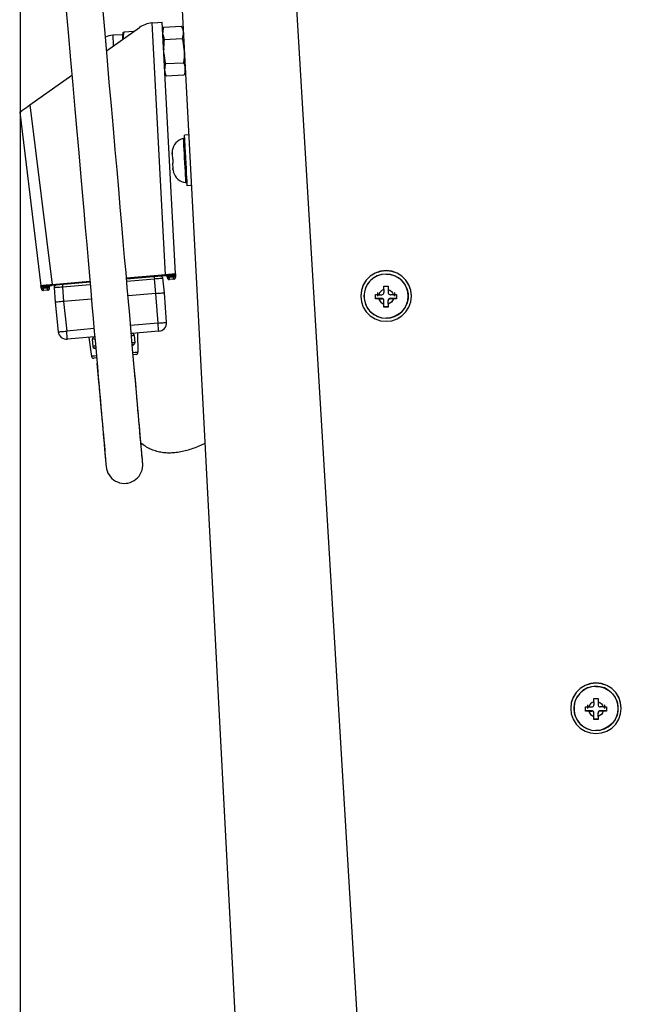
# Model space of a CAD drawing. Extents: x 0 to 841, y 0 to 594.
# Drawn here: x 566 to 595, y 405 to 452 of the extents above; entities that cross this region are included whole.
import ezdxf
from ezdxf.enums import TextEntityAlignment as Align

# ---------------------------------------------------------------- set-up
doc = ezdxf.new("R2010")
doc.units = 0
doc.header["$LTSCALE"] = 46.255
doc.layers.get('0').update_dxf_attribs({"linetype": 'CONTINUOUS'})
doc.layers.add('DIMENSION', color=7, linetype='CONTINUOUS')
doc.layers.add('DMX_BOX', color=7, linetype='CONTINUOUS')
doc.styles.get("Standard").update_dxf_attribs({"font": 'arial.ttf'})
doc.dimstyles.get("Standard").update_dxf_attribs({"dimtxt": 2.5, "dimasz": 2.5, "dimexe": 1.25, "dimexo": 0.625, "dimtad": 1, "dimcen": 2.5, "dimazin": 3, "dimtfac": 1, "dimtmove": 0, "dimatfit": 3})

# ---------------------------------------------------------------- blocks, each defined once
blk = doc.blocks.new('_FILLED')
at = {"color": 0, "linetype": 'BYBLOCK'}
blk.add_solid([(0, 0), (-1, 0.1875), (-1, -0.1875)], dxfattribs=at)
blk = doc.blocks.new('*D13')
at = {"layer": 'DIMENSION', "color": 2, "linetype": 'CONTINUOUS'}
for p, q in [((611.575, 429.971), (611.575, 333.816)), ((579.681, 349.671), (579.681, 333.816)), ((579.681, 335.816), (595.628, 335.816)), ((611.575, 335.816), (595.628, 335.816))]:
    blk.add_line(p, q, dxfattribs=at)
at = {"layer": 'DIMENSION', "color": 2, "linetype": 'CONTINUOUS', "xscale": 4, "yscale": 4, "zscale": 4, "rotation": 180}
blk.add_blockref('_FILLED', (579.681, 335.816), dxfattribs=at)
at = {"layer": 'DIMENSION', "color": 2, "linetype": 'CONTINUOUS', "xscale": 4, "yscale": 4, "zscale": 4}
blk.add_blockref('_FILLED', (611.575, 335.816), dxfattribs=at)
at = {"layer": 'DIMENSION', "color": 5, "linetype": 'CONTINUOUS'}
blk.add_text('159', height=3.5, dxfattribs=at).set_placement((595.628, 336.691), align=Align.CENTER)
blk = doc.blocks.new('*D14')
at = {"layer": 'DIMENSION', "color": 2, "linetype": 'CONTINUOUS'}
for p, q in [((644.695, 476.006), (644.695, 324.291)), ((579.681, 349.671), (579.681, 324.291)), ((579.681, 326.291), (612.188, 326.291)), ((644.695, 326.291), (612.188, 326.291))]:
    blk.add_line(p, q, dxfattribs=at)
at = {"layer": 'DIMENSION', "color": 2, "linetype": 'CONTINUOUS', "xscale": 4, "yscale": 4, "zscale": 4, "rotation": 180}
blk.add_blockref('_FILLED', (579.681, 326.291), dxfattribs=at)
at = {"layer": 'DIMENSION', "color": 2, "linetype": 'CONTINUOUS', "xscale": 4, "yscale": 4, "zscale": 4}
blk.add_blockref('_FILLED', (644.695, 326.291), dxfattribs=at)
at = {"layer": 'DIMENSION', "color": 5, "linetype": 'CONTINUOUS'}
blk.add_text('325', height=3.5, dxfattribs=at).set_placement((612.188, 327.166), align=Align.CENTER)
blk = doc.blocks.new('*D15')
at = {"layer": 'DIMENSION', "color": 2, "linetype": 'CONTINUOUS'}
for p, q in [((667.695, 447.471), (667.695, 314.766)), ((579.681, 349.671), (579.681, 314.766)), ((579.681, 316.766), (623.688, 316.766)), ((667.695, 316.766), (623.688, 316.766))]:
    blk.add_line(p, q, dxfattribs=at)
at = {"layer": 'DIMENSION', "color": 2, "linetype": 'CONTINUOUS', "xscale": 4, "yscale": 4, "zscale": 4, "rotation": 180}
blk.add_blockref('_FILLED', (579.681, 316.766), dxfattribs=at)
at = {"layer": 'DIMENSION', "color": 2, "linetype": 'CONTINUOUS', "xscale": 4, "yscale": 4, "zscale": 4}
blk.add_blockref('_FILLED', (667.695, 316.766), dxfattribs=at)
at = {"layer": 'DIMENSION', "color": 5, "linetype": 'CONTINUOUS'}
blk.add_text('440', height=3.5, dxfattribs=at).set_placement((623.688, 317.641), align=Align.CENTER)
blk = doc.blocks.new('*D26')
at = {"layer": 'DIMENSION', "color": 2, "linetype": 'CONTINUOUS'}
for p, q in [((565.995, 500.271), (565.995, 333.816)), ((579.681, 349.671), (579.681, 333.816)), ((565.995, 335.816), (572.838, 335.816)), ((579.681, 335.816), (572.838, 335.816))]:
    blk.add_line(p, q, dxfattribs=at)
at = {"layer": 'DIMENSION', "color": 2, "linetype": 'CONTINUOUS', "xscale": 4, "yscale": 4, "zscale": 4, "rotation": 180}
blk.add_blockref('_FILLED', (565.995, 335.816), dxfattribs=at)
at = {"layer": 'DIMENSION', "color": 2, "linetype": 'CONTINUOUS', "xscale": 4, "yscale": 4, "zscale": 4}
blk.add_blockref('_FILLED', (579.681, 335.816), dxfattribs=at)
at = {"layer": 'DIMENSION', "color": 5, "linetype": 'CONTINUOUS'}
blk.add_text('68', height=3.5, dxfattribs=at).set_placement((572.838, 336.691), align=Align.CENTER)

msp = doc.modelspace()

# ---------------------------------------------------------------- linework, layer by layer
at = {"color": 9, "linetype": 'CONTINUOUS'}
for p, q in [((576.648, 493.671), (583.684, 376.138)), ((583.155, 438.888), (583.155, 438.911)), ((583.555, 438.888), (583.555, 438.911)), ((583.14, 437.992), (583.355, 437.97)), ((583.57, 437.992), (583.355, 437.97)), ((593.115, 419.328), (593.115, 419.351)), ((593.515, 419.328), (593.515, 419.351)), ((593.1, 418.432), (593.315, 418.41)), ((593.53, 418.432), (593.315, 418.41))]:
    msp.add_line(p, q, dxfattribs=at)
at = {"color": 7, "linetype": 'CONTINUOUS'}
for p, q in [((572.092, 483.021), (577.693, 376.138)), ((572.802, 451.776), (572.756, 451.624)), ((572.802, 451.776), (573.652, 451.821)), ((573.737, 451.62), (573.652, 451.821)), ((570.844, 451.418), (570.385, 451.394)), ((570.872, 451.511), (570.844, 451.418)), ((571.376, 451.564), (570.926, 451.541)), ((572.833, 451.2), (573.682, 451.244)), ((572.893, 450.046), (573.743, 450.091)), ((572.923, 449.47), (572.861, 449.617)), ((572.923, 449.47), (573.773, 449.514)), ((573.837, 449.723), (573.773, 449.514)), ((573.997, 446.662), (573.797, 446.652)), ((573.808, 446.442), (573.797, 446.652)), ((573.827, 446.083), (573.808, 446.442)), ((573.203, 445.765), (573.202, 445.815)), ((573.203, 445.765), (573.216, 445.52)), ((573.209, 445.92), (573.211, 445.92)), ((573.829, 446.053), (573.827, 446.083)), ((573.839, 445.853), (573.829, 446.053)), ((573.881, 445.054), (573.839, 445.853)), ((573.216, 445.52), (573.232, 445.521)), ((573.243, 445.321), (573.226, 445.32)), ((573.226, 445.32), (573.239, 445.075)), ((573.263, 444.922), (573.261, 444.922)), ((573.892, 444.854), (573.881, 445.054)), ((573.893, 444.824), (573.892, 444.854)), ((573.912, 444.465), (573.893, 444.824)), ((573.923, 444.255), (573.912, 444.465)), ((574.123, 444.266), (573.923, 444.255)), ((582.855, 438.889), (582.855, 439.088)), ((583.009, 439.087), (583.155, 439.087)), ((583.255, 439.333), (583.255, 439.488)), ((583.255, 439.333), (583.255, 439.187)), ((583.455, 439.488), (583.455, 439.333)), ((583.455, 439.333), (583.455, 439.187)), ((583.701, 439.087), (583.555, 439.087)), ((583.855, 439.088), (583.855, 438.889)), ((583.009, 438.888), (583.155, 438.888)), ((583.255, 438.788), (583.255, 438.811)), ((583.255, 438.642), (583.255, 438.788)), ((583.255, 438.489), (583.255, 438.642)), ((583.455, 438.788), (583.455, 438.811)), ((583.455, 438.642), (583.455, 438.788)), ((583.455, 438.642), (583.455, 438.489)), ((583.701, 438.888), (583.555, 438.888)), ((592.815, 419.329), (592.815, 419.528)), ((592.969, 419.527), (593.115, 419.527)), ((593.215, 419.773), (593.215, 419.928)), ((593.215, 419.773), (593.215, 419.627)), ((593.415, 419.928), (593.415, 419.773)), ((593.415, 419.773), (593.415, 419.627)), ((593.661, 419.527), (593.515, 419.527)), ((593.815, 419.528), (593.815, 419.329)), ((592.969, 419.328), (593.115, 419.328)), ((593.215, 419.228), (593.215, 419.251)), ((593.215, 419.082), (593.215, 419.228)), ((593.215, 418.929), (593.215, 419.082)), ((593.415, 419.228), (593.415, 419.251)), ((593.415, 419.082), (593.415, 419.228)), ((593.415, 419.082), (593.415, 418.929)), ((593.661, 419.328), (593.515, 419.328))]:
    msp.add_line(p, q, dxfattribs=at)
at = {"color": 2, "linetype": 'CONTINUOUS'}
for p, q in [((582.955, 439.188), (582.955, 439.087)), ((582.955, 439.087), (582.955, 439.021)), ((583.755, 439.188), (583.755, 439.087)), ((583.755, 439.087), (583.755, 439.021)), ((592.915, 419.628), (592.915, 419.527)), ((592.915, 419.527), (592.915, 419.461)), ((593.715, 419.628), (593.715, 419.527)), ((593.715, 419.527), (593.715, 419.461))]:
    msp.add_line(p, q, dxfattribs=at)
at = {"color": 7, "linetype": 'CONTINUOUS'}
for points in [[(572.802, 451.776), (572.784, 451.71), (572.771, 451.645), (572.763, 451.581), (572.761, 451.528)], [(573.652, 451.821), (573.677, 451.757), (573.697, 451.693), (573.712, 451.631), (573.721, 451.567), (573.724, 451.503), (573.722, 451.44), (573.714, 451.375), (573.701, 451.31), (573.682, 451.244)], [(570.844, 451.418), (570.845, 451.405), (570.848, 451.348), (570.853, 451.25), (570.856, 451.197)], [(570.926, 451.541), (570.9, 451.531), (570.882, 451.522), (570.873, 451.513), (570.872, 451.511)], [(570.894, 451.224), (570.904, 451.376), (570.926, 451.541)], [(572.765, 451.442), (572.773, 451.39), (572.788, 451.327), (572.808, 451.264), (572.833, 451.2)], [(573.682, 451.244), (573.711, 451.115), (573.734, 450.988), (573.752, 450.861), (573.765, 450.734), (573.771, 450.607), (573.772, 450.479), (573.768, 450.352), (573.758, 450.222), (573.743, 450.091)], [(572.833, 451.2), (572.818, 451.068), (572.808, 450.939), (572.803, 450.811), (572.804, 450.707)], [(572.813, 450.533), (572.823, 450.429), (572.841, 450.303), (572.865, 450.175), (572.893, 450.046)], [(572.893, 450.046), (572.875, 449.98), (572.862, 449.915), (572.853, 449.851), (572.851, 449.799)], [(573.743, 450.091), (573.768, 450.027), (573.788, 449.964), (573.803, 449.901), (573.812, 449.838), (573.815, 449.774), (573.813, 449.71), (573.805, 449.646), (573.791, 449.581), (573.773, 449.514)], [(572.856, 449.712), (572.863, 449.66), (572.878, 449.597), (572.898, 449.534), (572.923, 449.47)], [(573.211, 445.92), (573.205, 445.866), (573.202, 445.815), (573.203, 445.765)], [(573.232, 445.521), (573.234, 445.454), (573.237, 445.388), (573.243, 445.321)], [(573.243, 445.026), (573.243, 445.026), (573.239, 445.075)], [(573.239, 445.075), (573.243, 445.026), (573.251, 444.975), (573.263, 444.922)], [(583.355, 440.23), (583.088, 440.2), (582.834, 440.111), (582.607, 439.968), (582.417, 439.779), (582.274, 439.551), (582.185, 439.298), (582.155, 439.031)], [(583.355, 440.219), (583.088, 440.189), (582.834, 440.101), (582.607, 439.958), (582.417, 439.768), (582.274, 439.541), (582.185, 439.288), (582.155, 439.021)], [(583.355, 440.067), (583.15, 440.046), (582.953, 439.987), (582.772, 439.89), (582.613, 439.759), (582.482, 439.6), (582.385, 439.419), (582.325, 439.222), (582.305, 439.018), (582.325, 438.813), (582.385, 438.617), (582.482, 438.435), (582.612, 438.276), (582.772, 438.146), (582.953, 438.049), (583.15, 437.989), (583.355, 437.969)], [(584.555, 439.031), (584.525, 439.298), (584.436, 439.551), (584.293, 439.779), (584.103, 439.968), (583.876, 440.111), (583.622, 440.2), (583.355, 440.23)], [(584.555, 439.021), (584.525, 439.288), (584.436, 439.541), (584.293, 439.768), (584.103, 439.958), (583.876, 440.101), (583.622, 440.189), (583.355, 440.219)], [(583.355, 437.969), (583.56, 437.989), (583.757, 438.049), (583.938, 438.146), (584.097, 438.276), (584.228, 438.435), (584.325, 438.617), (584.385, 438.813), (584.405, 439.018), (584.385, 439.222), (584.325, 439.419), (584.228, 439.6), (584.097, 439.759), (583.938, 439.89), (583.757, 439.987), (583.56, 440.046), (583.355, 440.067)], [(582.855, 439.088), (582.909, 439.088), (582.96, 439.087), (583.009, 439.087)], [(583.155, 439.087), (583.186, 439.092), (583.214, 439.106), (583.236, 439.129), (583.25, 439.156), (583.255, 439.187)], [(583.255, 439.488), (583.288, 439.488), (583.321, 439.488), (583.355, 439.488)], [(583.355, 439.488), (583.388, 439.488), (583.422, 439.488), (583.455, 439.488)], [(583.455, 439.187), (583.46, 439.156), (583.474, 439.129), (583.496, 439.106), (583.524, 439.092), (583.555, 439.087)], [(583.701, 439.087), (583.75, 439.087), (583.801, 439.088), (583.855, 439.088)], [(582.155, 439.021), (582.185, 438.754), (582.274, 438.501), (582.417, 438.274), (582.607, 438.084), (582.834, 437.941), (583.088, 437.853), (583.355, 437.823)], [(583.155, 438.911), (583.105, 438.91), (583.05, 438.908), (582.99, 438.907), (582.925, 438.905), (582.855, 438.903)], [(583.009, 438.888), (582.96, 438.888), (582.909, 438.888), (582.855, 438.889)], [(583.255, 438.811), (583.249, 438.845), (583.235, 438.873), (583.214, 438.893), (583.187, 438.907), (583.155, 438.911)], [(583.255, 438.788), (583.25, 438.819), (583.236, 438.846), (583.214, 438.869), (583.186, 438.883), (583.155, 438.888)], [(583.355, 437.823), (583.622, 437.853), (583.876, 437.941), (584.103, 438.084), (584.293, 438.274), (584.436, 438.501), (584.525, 438.754), (584.555, 439.021)], [(583.555, 438.911), (583.522, 438.906), (583.495, 438.892), (583.474, 438.871), (583.46, 438.844), (583.455, 438.811)], [(583.555, 438.888), (583.524, 438.883), (583.496, 438.869), (583.474, 438.846), (583.46, 438.819), (583.455, 438.788)], [(583.855, 438.903), (583.785, 438.905), (583.72, 438.907), (583.66, 438.908), (583.605, 438.91), (583.555, 438.911)], [(583.855, 438.889), (583.801, 438.888), (583.75, 438.888), (583.701, 438.888)], [(583.355, 438.503), (583.305, 438.503), (583.255, 438.503)], [(583.355, 438.489), (583.321, 438.489), (583.288, 438.489), (583.255, 438.489)], [(583.455, 438.503), (583.405, 438.503), (583.355, 438.503)], [(583.455, 438.489), (583.422, 438.489), (583.388, 438.489), (583.355, 438.489)], [(593.315, 420.67), (593.048, 420.64), (592.794, 420.551), (592.567, 420.408), (592.377, 420.219), (592.234, 419.991), (592.145, 419.738), (592.115, 419.471)], [(593.315, 420.659), (593.048, 420.629), (592.794, 420.541), (592.567, 420.398), (592.377, 420.208), (592.234, 419.981), (592.145, 419.728), (592.115, 419.461)], [(593.315, 420.507), (593.11, 420.486), (592.913, 420.427), (592.732, 420.33), (592.573, 420.199), (592.442, 420.04), (592.345, 419.859), (592.285, 419.662), (592.265, 419.458), (592.285, 419.253), (592.345, 419.057), (592.442, 418.875), (592.572, 418.716), (592.732, 418.586), (592.913, 418.489), (593.11, 418.429), (593.315, 418.409)], [(594.515, 419.471), (594.485, 419.738), (594.396, 419.991), (594.253, 420.219), (594.063, 420.408), (593.836, 420.551), (593.582, 420.64), (593.315, 420.67)], [(594.515, 419.461), (594.485, 419.728), (594.396, 419.981), (594.253, 420.208), (594.063, 420.398), (593.836, 420.541), (593.582, 420.629), (593.315, 420.659)], [(593.315, 418.409), (593.52, 418.429), (593.717, 418.489), (593.898, 418.586), (594.057, 418.716), (594.188, 418.875), (594.285, 419.057), (594.345, 419.253), (594.365, 419.458), (594.345, 419.662), (594.285, 419.859), (594.188, 420.04), (594.057, 420.199), (593.898, 420.33), (593.717, 420.427), (593.52, 420.486), (593.315, 420.507)], [(592.815, 419.528), (592.869, 419.528), (592.92, 419.527), (592.969, 419.527)], [(593.115, 419.527), (593.146, 419.532), (593.174, 419.546), (593.196, 419.569), (593.21, 419.596), (593.215, 419.627)], [(593.215, 419.928), (593.248, 419.928), (593.281, 419.928), (593.315, 419.928)], [(593.315, 419.928), (593.348, 419.928), (593.382, 419.928), (593.415, 419.928)], [(593.415, 419.627), (593.42, 419.596), (593.434, 419.569), (593.456, 419.546), (593.484, 419.532), (593.515, 419.527)], [(593.661, 419.527), (593.71, 419.527), (593.761, 419.528), (593.815, 419.528)], [(592.115, 419.461), (592.145, 419.194), (592.234, 418.941), (592.377, 418.714), (592.567, 418.524), (592.794, 418.381), (593.048, 418.293), (593.315, 418.263)], [(593.115, 419.351), (593.065, 419.35), (593.01, 419.348), (592.95, 419.347), (592.885, 419.345), (592.815, 419.343)], [(592.969, 419.328), (592.92, 419.328), (592.869, 419.328), (592.815, 419.329)], [(593.215, 419.251), (593.209, 419.285), (593.195, 419.313), (593.174, 419.333), (593.147, 419.347), (593.115, 419.351)], [(593.215, 419.228), (593.21, 419.259), (593.196, 419.286), (593.174, 419.309), (593.146, 419.323), (593.115, 419.328)], [(593.315, 418.263), (593.582, 418.293), (593.836, 418.381), (594.063, 418.524), (594.253, 418.714), (594.396, 418.941), (594.485, 419.194), (594.515, 419.461)], [(593.515, 419.351), (593.482, 419.346), (593.455, 419.332), (593.434, 419.311), (593.42, 419.284), (593.415, 419.251)], [(593.515, 419.328), (593.484, 419.323), (593.456, 419.309), (593.434, 419.286), (593.42, 419.259), (593.415, 419.228)], [(593.815, 419.343), (593.745, 419.345), (593.68, 419.347), (593.62, 419.348), (593.565, 419.35), (593.515, 419.351)], [(593.815, 419.329), (593.761, 419.328), (593.71, 419.328), (593.661, 419.328)], [(593.315, 418.943), (593.265, 418.943), (593.215, 418.943)], [(593.315, 418.929), (593.281, 418.929), (593.248, 418.929), (593.215, 418.929)], [(593.415, 418.943), (593.365, 418.943), (593.315, 418.943)], [(593.415, 418.929), (593.382, 418.929), (593.348, 418.929), (593.315, 418.929)]]:
    msp.add_lwpolyline(points, dxfattribs=at)
at = {"color": 9, "linetype": 'CONTINUOUS'}
for points in [[(570.385, 451.394), (570.385, 451.381), (570.388, 451.324), (570.393, 451.226), (570.4, 451.091), (570.409, 450.927), (570.411, 450.883)], [(573.734, 446.497), (573.735, 446.474), (573.739, 446.407), (573.745, 446.297), (573.752, 446.151), (573.761, 445.974), (573.772, 445.774), (573.783, 445.559), (573.795, 445.34), (573.806, 445.126), (573.816, 444.926), (573.826, 444.749), (573.833, 444.602), (573.839, 444.493), (573.843, 444.425), (573.844, 444.402)], [(583.355, 440.065), (583.137, 440.042), (582.932, 439.975)], [(583.355, 440.065), (583.573, 440.042), (583.778, 439.975)], [(582.932, 439.975), (582.928, 439.974), (582.738, 439.865), (582.575, 439.718), (582.447, 439.541), (582.357, 439.341), (582.312, 439.127), (582.312, 438.908), (582.357, 438.694), (582.447, 438.494), (582.575, 438.316), (582.738, 438.17), (582.928, 438.06), (583.137, 437.993), (583.14, 437.992)], [(583.778, 439.975), (583.782, 439.974), (583.972, 439.865), (584.134, 439.718), (584.263, 439.541), (584.353, 439.341), (584.398, 439.127), (584.398, 438.908), (584.353, 438.694), (584.263, 438.494), (584.134, 438.316), (583.972, 438.17), (583.782, 438.06), (583.573, 437.993), (583.57, 437.992)], [(583.255, 439.333), (583.172, 439.297), (583.1, 439.242), (583.045, 439.17), (583.009, 439.087)], [(583.455, 439.333), (583.538, 439.297), (583.61, 439.242), (583.665, 439.17), (583.701, 439.087)], [(583.009, 438.888), (583.045, 438.805), (583.1, 438.733), (583.172, 438.678), (583.255, 438.642)], [(583.701, 438.888), (583.665, 438.805), (583.61, 438.733), (583.538, 438.678), (583.455, 438.642)], [(592.892, 420.415), (592.888, 420.414), (592.698, 420.305), (592.535, 420.158), (592.407, 419.981), (592.317, 419.781), (592.272, 419.567), (592.272, 419.348), (592.317, 419.134), (592.407, 418.934), (592.535, 418.756), (592.698, 418.61), (592.888, 418.5), (593.097, 418.433), (593.1, 418.432)], [(593.315, 420.505), (593.097, 420.482), (592.892, 420.415)], [(593.315, 420.505), (593.533, 420.482), (593.738, 420.415)], [(593.738, 420.415), (593.742, 420.414), (593.932, 420.305), (594.094, 420.158), (594.223, 419.981), (594.313, 419.781), (594.358, 419.567), (594.358, 419.348), (594.313, 419.134), (594.223, 418.934), (594.094, 418.756), (593.932, 418.61), (593.742, 418.5), (593.533, 418.433), (593.53, 418.432)], [(593.215, 419.773), (593.132, 419.737), (593.06, 419.682), (593.005, 419.61), (592.969, 419.527)], [(593.415, 419.773), (593.498, 419.737), (593.57, 419.682), (593.625, 419.61), (593.661, 419.527)], [(592.969, 419.328), (593.005, 419.245), (593.06, 419.173), (593.132, 419.118), (593.215, 419.082)], [(593.661, 419.328), (593.625, 419.245), (593.57, 419.173), (593.498, 419.118), (593.415, 419.082)]]:
    msp.add_lwpolyline(points, dxfattribs=at)
at = {"color": 7, "linetype": 'CONTINUOUS'}
for centre, radius, start, end in [((570.431, 450.516), 0.88, 93, 116.524), ((573.903, 445.816), 0.702, 103.9277, 171.4903), ((573.748, 446.439), 0.06, 3, 103.9277), ((573.941, 445.097), 0.702, 194.5097, 262.0723), ((573.852, 444.462), 0.06, 262.0723, 3)]:
    msp.add_arc(centre, radius, start, end, dxfattribs=at)
at = {"layer": 'DMX_BOX', "color": 7, "linetype": 'CONTINUOUS'}
for p, q in [((570.095, 450.659), (571.654, 451.761)), ((572.263, 451.979), (572.242, 451.977)), ((572.263, 451.979), (572.528, 452.002)), ((572.528, 452.002), (572.529, 452.002)), ((572.529, 452.002), (572.735, 452.02)), ((573.361, 440.068), (572.735, 452.02)), ((566.459, 448.089), (568.45, 449.496)), ((566.08, 447.821), (566.362, 448.02)), ((566.362, 448.02), (566.459, 448.089)), ((565.972, 447.744), (566.069, 447.813)), ((565.972, 447.744), (566.983, 439.51)), ((566.069, 447.813), (566.071, 447.814)), ((566.071, 447.814), (566.072, 447.815)), ((566.072, 447.815), (566.075, 447.817)), ((566.075, 447.817), (566.08, 447.821)), ((573.325, 440.026), (572.891, 439.988)), ((573.066, 440.003), (573.325, 440.026)), ((573.361, 440.068), (573.365, 439.99)), ((569.309, 439.674), (567.508, 439.517)), ((572.891, 439.988), (571.042, 439.826)), ((572.835, 439.18), (572.762, 439.878)), ((572.926, 439.991), (572.891, 439.988)), ((572.926, 439.991), (573.066, 440.003)), ((573.066, 440.003), (572.926, 439.991)), ((573.066, 440.003), (572.926, 439.991)), ((572.978, 439.891), (572.97, 439.956)), ((573.278, 439.821), (573.086, 439.804)), ((573.365, 439.99), (573.369, 439.926)), ((566.992, 439.433), (566.983, 439.507)), ((567, 439.368), (566.992, 439.433)), ((567.508, 439.517), (567.026, 439.475)), ((567.026, 439.475), (567.285, 439.497)), ((567.301, 439.298), (567.108, 439.281)), ((567.285, 439.497), (567.425, 439.509)), ((567.285, 439.497), (567.425, 439.509)), ((567.392, 439.403), (567.388, 439.468)), ((567.425, 439.509), (567.508, 439.517)), ((567.606, 439.427), (567.655, 438.727)), ((567.685, 439.531), (567.685, 439.532)), ((572.437, 439.145), (571.112, 439.029)), ((572.934, 437.776), (572.835, 439.18)), ((567.655, 438.727), (567.802, 437.327)), ((569.379, 438.877), (568.054, 438.761)), ((571.299, 437.238), (571.269, 437.236)), ((572.569, 437.35), (571.299, 437.238)), ((571.556, 437.261), (571.582, 436.354)), ((569.506, 437.082), (568.235, 436.97)), ((569.249, 437.059), (569.38, 436.161)), ((569.415, 436.973), (569.444, 436.634)), ((569.536, 437.084), (569.506, 437.082)), ((571.407, 437.148), (571.437, 436.809)), ((569.503, 436.078), (569.488, 436.076)), ((569.623, 436.088), (569.503, 436.078)), ((569.674, 435.496), (569.645, 435.836)), ((571.476, 436.25), (571.356, 436.24)), ((571.408, 435.648), (571.378, 435.987)), ((571.491, 436.251), (571.476, 436.25)), ((569.722, 434.958), (569.674, 435.496)), ((571.455, 435.11), (571.408, 435.648)), ((569.727, 434.893), (569.722, 434.958)), ((571.461, 435.044), (571.455, 435.11))]:
    msp.add_line(p, q, dxfattribs=at)
at = {"layer": 'DMX_BOX', "color": 9, "linetype": 'CONTINUOUS'}
for p, q in [((572.89, 440.026), (572.263, 451.979)), ((566.459, 448.089), (567.507, 439.555)), ((572.89, 440.026), (571.039, 439.864)), ((569.306, 439.713), (567.507, 439.555)), ((568.005, 439.462), (569.317, 439.576)), ((571.051, 439.728), (572.364, 439.843)), ((572.437, 439.145), (572.364, 439.843)), ((573.069, 439.965), (573.266, 439.982)), ((573.077, 439.9), (573.069, 439.965)), ((573.269, 439.917), (573.077, 439.9)), ((573.269, 439.917), (573.266, 439.982)), ((567.092, 439.442), (567.289, 439.459)), ((567.1, 439.377), (567.092, 439.442)), ((567.292, 439.394), (567.1, 439.377)), ((567.292, 439.394), (567.289, 439.459)), ((568.005, 439.462), (568.054, 438.761)), ((572.535, 437.741), (572.437, 439.145)), ((568.054, 438.761), (568.201, 437.362)), ((572.535, 437.741), (571.235, 437.627)), ((569.501, 437.476), (568.201, 437.362))]:
    msp.add_line(p, q, dxfattribs=at)
at = {"layer": 'DMX_BOX', "color": 7, "linetype": 'CONTINUOUS'}
for points in [[(571.461, 435.044), (571.436, 435.325), (571.393, 435.817), (571.347, 436.344), (571.298, 436.904), (571.246, 437.495), (571.192, 438.115), (571.135, 438.762), (571.077, 439.434), (571.016, 440.132), (570.952, 440.858), (570.886, 441.614), (570.817, 442.404), (570.744, 443.231), (570.669, 444.097), (570.589, 445.006), (570.505, 445.963), (570.417, 446.973), (570.324, 448.042), (570.224, 449.176), (570.119, 450.384), (570.006, 451.674), (569.885, 453.058), (569.755, 454.545)], [(568.021, 454.393), (568.151, 452.907), (568.272, 451.522), (568.385, 450.232), (568.491, 449.024), (568.59, 447.89), (568.684, 446.821), (568.772, 445.811), (568.856, 444.854), (568.935, 443.945), (569.011, 443.079), (569.083, 442.253), (569.152, 441.463), (569.219, 440.706), (569.282, 439.98), (569.343, 439.282), (569.402, 438.61), (569.459, 437.963), (569.513, 437.343), (569.565, 436.753), (569.614, 436.192), (569.66, 435.665), (569.703, 435.174), (569.727, 434.893)], [(566.983, 439.509), (566.983, 439.509), (566.983, 439.508), (566.984, 439.507), (566.984, 439.506), (566.984, 439.505), (566.984, 439.504), (566.985, 439.502), (566.985, 439.501), (566.986, 439.5), (566.986, 439.5)], [(566.986, 439.5), (566.986, 439.499), (566.986, 439.498)], [(566.986, 439.498), (566.987, 439.497), (566.987, 439.496), (566.988, 439.495), (566.989, 439.493), (566.99, 439.492), (566.991, 439.491), (566.991, 439.491)], [(566.991, 439.491), (566.992, 439.489), (566.993, 439.488), (566.993, 439.488)], [(566.993, 439.488), (566.994, 439.487), (566.995, 439.486), (566.997, 439.484), (566.998, 439.483)], [(566.998, 439.483), (566.998, 439.483), (567, 439.482), (567.001, 439.481), (567.003, 439.48)], [(572.437, 439.145), (572.515, 439.152), (572.59, 439.158), (572.658, 439.164), (572.719, 439.17), (572.768, 439.174), (572.805, 439.177), (572.828, 439.179), (572.835, 439.18)], [(568.054, 438.761), (567.976, 438.755), (567.901, 438.748), (567.832, 438.742), (567.772, 438.737), (567.722, 438.732), (567.686, 438.729), (567.663, 438.727), (567.655, 438.727)], [(569.727, 434.893), (569.742, 434.719), (569.779, 434.299), (569.813, 433.912), (569.844, 433.559), (569.872, 433.237), (569.898, 432.947), (569.921, 432.681), (569.942, 432.433), (569.963, 432.197), (569.983, 431.973), (570.001, 431.762), (570.018, 431.569), (570.033, 431.394), (570.047, 431.24), (570.058, 431.112), (570.067, 431.014), (570.072, 430.952), (570.074, 430.93)], [(569.727, 434.893), (569.75, 434.632), (569.764, 434.468)], [(571.498, 434.62), (571.483, 434.784), (571.461, 435.044)], [(571.807, 431.082), (571.805, 431.104), (571.8, 431.166), (571.791, 431.263), (571.78, 431.392), (571.767, 431.546), (571.751, 431.721), (571.735, 431.914), (571.716, 432.125), (571.696, 432.349), (571.676, 432.585), (571.654, 432.833), (571.631, 433.098), (571.605, 433.389), (571.577, 433.71), (571.546, 434.064), (571.513, 434.45), (571.476, 434.87), (571.461, 435.044)], [(569.764, 434.468), (569.775, 434.344), (569.801, 434.049), (569.827, 433.755), (569.852, 433.472), (569.875, 433.204), (569.897, 432.957), (569.917, 432.724), (569.937, 432.5), (569.955, 432.286), (569.973, 432.084), (569.989, 431.898), (570.004, 431.728), (570.017, 431.576), (570.029, 431.438), (570.04, 431.313), (570.05, 431.201), (570.059, 431.104), (570.066, 431.026), (570.07, 430.971), (570.072, 430.953)], [(571.807, 431.082), (571.807, 431.091), (571.804, 431.122), (571.799, 431.178), (571.792, 431.256), (571.784, 431.353), (571.774, 431.465), (571.763, 431.59), (571.751, 431.728), (571.738, 431.88), (571.723, 432.049), (571.706, 432.236), (571.689, 432.438), (571.67, 432.652), (571.65, 432.875), (571.63, 433.109), (571.608, 433.356), (571.585, 433.623), (571.56, 433.907), (571.535, 434.2), (571.509, 434.495), (571.498, 434.62)], [(570.072, 430.953), (570.073, 430.939), (570.074, 430.93)], [(570.074, 430.93), (570.09, 430.825), (570.118, 430.723), (570.158, 430.625), (570.211, 430.533), (570.273, 430.448), (570.346, 430.371), (570.428, 430.303), (570.517, 430.246), (570.613, 430.2), (570.713, 430.166), (570.817, 430.145), (570.922, 430.136), (571.016, 430.139)], [(571.016, 430.139), (571.109, 430.152), (571.211, 430.179), (571.31, 430.218), (571.403, 430.269), (571.489, 430.331), (571.567, 430.402), (571.636, 430.483), (571.694, 430.572), (571.742, 430.667), (571.777, 430.767), (571.8, 430.87), (571.81, 430.976), (571.807, 431.082)]]:
    msp.add_lwpolyline(points, dxfattribs=at)
at = {"layer": 'DMX_BOX', "color": 9, "linetype": 'CONTINUOUS'}
for points in [[(573.361, 440.068), (573.357, 440.067), (573.343, 440.066), (573.32, 440.064), (573.289, 440.061), (573.25, 440.057), (573.204, 440.053), (573.152, 440.049), (573.095, 440.044), (573.031, 440.038), (572.962, 440.032), (572.89, 440.026)], [(572.891, 439.988), (572.891, 439.99), (572.892, 439.995), (572.891, 440.004), (572.891, 440.014), (572.89, 440.026)], [(573.325, 440.026), (573.325, 440.026), (573.324, 440.025), (573.323, 440.025), (573.322, 440.024), (573.321, 440.023), (573.319, 440.022), (573.318, 440.021), (573.315, 440.02), (573.312, 440.018), (573.309, 440.016), (573.306, 440.014), (573.302, 440.011), (573.298, 440.009), (573.294, 440.007), (573.29, 440.004), (573.287, 440.002), (573.284, 440), (573.281, 439.998), (573.278, 439.996), (573.275, 439.994), (573.273, 439.993), (573.272, 439.991), (573.27, 439.989), (573.269, 439.988), (573.268, 439.986), (573.267, 439.985), (573.266, 439.983), (573.266, 439.982)], [(567.507, 439.555), (567.434, 439.549), (567.362, 439.542), (567.292, 439.536), (567.226, 439.53), (567.166, 439.525), (567.113, 439.52), (567.068, 439.516), (567.031, 439.513), (567.005, 439.511), (566.989, 439.51), (566.983, 439.51)], [(567.508, 439.517), (567.509, 439.519), (567.509, 439.524), (567.508, 439.533), (567.508, 439.543), (567.507, 439.555)], [(567.996, 439.559), (567.997, 439.555), (567.998, 439.541), (568, 439.519), (568.002, 439.492), (568.005, 439.462)], [(572.355, 439.941), (572.356, 439.936), (572.357, 439.922), (572.359, 439.901), (572.361, 439.873), (572.364, 439.843)], [(572.364, 439.843), (572.433, 439.849), (572.5, 439.855), (572.563, 439.861), (572.62, 439.866), (572.669, 439.87), (572.709, 439.874), (572.738, 439.876), (572.756, 439.878), (572.762, 439.878)], [(572.97, 439.956), (572.972, 439.956), (572.977, 439.957), (572.986, 439.958), (572.998, 439.959), (573.013, 439.96), (573.03, 439.962), (573.049, 439.963), (573.069, 439.965)], [(573.077, 439.9), (573.055, 439.897), (573.034, 439.895), (573.015, 439.893), (572.999, 439.892), (572.988, 439.891), (572.98, 439.891), (572.978, 439.891)], [(573.069, 439.965), (573.068, 439.977), (573.067, 439.987), (573.066, 439.996), (573.066, 440.001), (573.066, 440.003)], [(573.086, 439.804), (573.085, 439.806), (573.085, 439.813), (573.084, 439.825), (573.082, 439.84), (573.081, 439.858), (573.079, 439.879), (573.077, 439.9)], [(573.266, 439.982), (573.288, 439.983), (573.309, 439.984), (573.328, 439.986), (573.344, 439.987), (573.356, 439.988), (573.363, 439.99), (573.365, 439.99)], [(573.369, 439.926), (573.366, 439.925), (573.359, 439.924), (573.347, 439.922), (573.331, 439.921), (573.313, 439.92), (573.291, 439.918), (573.269, 439.917)], [(573.278, 439.821), (573.277, 439.823), (573.277, 439.83), (573.276, 439.842), (573.275, 439.857), (573.273, 439.875), (573.271, 439.895), (573.269, 439.917)], [(567.092, 439.442), (567.07, 439.439), (567.049, 439.437), (567.03, 439.435), (567.014, 439.433), (567.002, 439.433), (566.995, 439.432), (566.992, 439.433)], [(567.1, 439.377), (567.078, 439.375), (567.057, 439.372), (567.038, 439.37), (567.022, 439.369), (567.01, 439.368), (567.003, 439.368), (567, 439.368)], [(567.092, 439.442), (567.092, 439.443), (567.091, 439.445), (567.09, 439.446), (567.088, 439.447), (567.087, 439.448), (567.085, 439.45), (567.083, 439.451), (567.08, 439.452), (567.078, 439.453), (567.075, 439.455), (567.072, 439.456), (567.068, 439.458), (567.064, 439.459), (567.06, 439.461), (567.056, 439.463), (567.052, 439.465), (567.047, 439.466), (567.043, 439.468), (567.04, 439.469), (567.037, 439.471), (567.034, 439.472), (567.032, 439.472), (567.031, 439.473), (567.029, 439.474), (567.028, 439.474), (567.027, 439.474), (567.026, 439.475), (567.026, 439.475)], [(567.108, 439.281), (567.108, 439.283), (567.108, 439.29), (567.107, 439.302), (567.105, 439.317), (567.104, 439.335), (567.102, 439.356), (567.1, 439.377)], [(567.289, 439.459), (567.288, 439.471), (567.287, 439.482), (567.286, 439.49), (567.286, 439.495), (567.285, 439.497)], [(567.289, 439.459), (567.308, 439.461), (567.327, 439.463), (567.344, 439.464), (567.359, 439.466), (567.371, 439.467), (567.38, 439.467), (567.386, 439.468), (567.388, 439.468)], [(567.392, 439.403), (567.389, 439.402), (567.382, 439.401), (567.37, 439.399), (567.354, 439.398), (567.335, 439.397), (567.314, 439.395), (567.292, 439.394)], [(567.301, 439.298), (567.3, 439.3), (567.3, 439.307), (567.299, 439.319), (567.297, 439.334), (567.296, 439.352), (567.294, 439.372), (567.292, 439.394)], [(567.606, 439.427), (567.612, 439.428), (567.63, 439.429), (567.66, 439.432), (567.699, 439.436), (567.749, 439.44), (567.805, 439.445), (567.868, 439.45), (567.935, 439.456), (568.005, 439.462)], [(572.535, 437.741), (572.613, 437.747), (572.688, 437.752), (572.757, 437.758), (572.817, 437.763), (572.867, 437.767), (572.903, 437.771), (572.926, 437.774), (572.934, 437.776)], [(572.569, 437.35), (572.569, 437.357), (572.567, 437.379), (572.564, 437.415), (572.559, 437.464), (572.554, 437.523), (572.548, 437.591), (572.542, 437.664), (572.535, 437.741)], [(567.802, 437.327), (567.81, 437.327), (567.833, 437.328), (567.87, 437.33), (567.919, 437.334), (567.98, 437.34), (568.048, 437.346), (568.123, 437.354), (568.201, 437.362)], [(568.235, 436.97), (568.234, 436.978), (568.232, 437), (568.229, 437.036), (568.225, 437.085), (568.22, 437.144), (568.214, 437.212), (568.207, 437.285), (568.201, 437.362)], [(569.544, 436.985), (569.514, 436.982), (569.472, 436.978), (569.444, 436.976), (569.427, 436.974), (569.417, 436.973), (569.415, 436.973)], [(571.407, 437.148), (571.404, 437.147), (571.395, 437.147), (571.378, 437.145), (571.35, 437.143), (571.308, 437.139), (571.278, 437.136)], [(571.437, 436.809), (571.435, 436.808), (571.428, 436.808), (571.414, 436.807), (571.391, 436.805), (571.357, 436.802), (571.309, 436.797), (571.307, 436.797)], [(569.574, 436.646), (569.555, 436.644), (569.508, 436.64), (569.476, 436.637), (569.457, 436.635), (569.447, 436.635), (569.444, 436.634)], [(569.582, 436.557), (569.566, 436.556), (569.536, 436.553), (569.518, 436.552), (569.508, 436.551), (569.506, 436.551)], [(571.391, 436.715), (571.389, 436.715), (571.382, 436.715), (571.369, 436.714), (571.347, 436.712), (571.315, 436.709), (571.315, 436.709)], [(571.582, 436.354), (571.566, 436.353), (571.516, 436.348), (571.435, 436.341), (571.348, 436.334)], [(569.614, 436.182), (569.527, 436.174), (569.446, 436.167), (569.397, 436.163), (569.38, 436.161)]]:
    msp.add_lwpolyline(points, dxfattribs=at)
at = {"layer": 'DMX_BOX', "color": 40, "linetype": 'CONTINUOUS'}
msp.add_lwpolyline([(574.764, 432.028), (574.691, 431.993), (574.619, 431.959), (574.546, 431.926), (574.473, 431.895), (574.401, 431.864), (574.328, 431.836), (574.256, 431.808), (574.183, 431.782), (574.111, 431.757), (574.039, 431.734), (573.967, 431.713), (573.896, 431.692), (573.824, 431.674), (573.753, 431.656), (573.682, 431.641), (573.612, 431.627), (573.541, 431.614), (573.471, 431.603), (573.402, 431.594), (573.332, 431.587), (573.263, 431.581), (573.195, 431.577), (573.127, 431.575), (573.059, 431.574), (572.992, 431.575), (572.925, 431.578), (572.859, 431.583), (572.793, 431.59), (572.728, 431.599), (572.663, 431.609), (572.599, 431.622), (572.536, 431.636), (572.473, 431.652), (572.411, 431.671), (572.349, 431.691), (572.289, 431.714), (572.228, 431.738), (572.169, 431.765), (572.11, 431.794), (572.052, 431.824), (571.995, 431.857), (571.939, 431.893), (571.883, 431.93), (571.829, 431.97), (571.775, 432.012), (571.722, 432.056)], dxfattribs=at)
at = {"layer": 'DMX_BOX', "color": 7, "linetype": 'CONTINUOUS'}
for centre, radius, start, end in [((572.347, 450.781), 1.2, 95, 125.2564), ((573.321, 440.066), 0.04, 275, 291.2819), ((573.321, 440.066), 0.04, 275, 291.3105), ((573.321, 440.066), 0.04, 291.2819, 296.5229), ((573.321, 440.066), 0.04, 291.3105, 296.499), ((573.321, 440.066), 0.04, 296.5229, 310.0129), ((573.321, 440.066), 0.04, 296.499, 309.6568), ((573.321, 440.066), 0.04, 309.6568, 324.2984), ((573.321, 440.066), 0.04, 310.0129, 324.2613), ((573.321, 440.066), 0.04, 324.2984, 330.2943), ((573.321, 440.066), 0.04, 324.2613, 330.334), ((573.321, 440.066), 0.04, 330.2943, 341.5008), ((573.321, 440.066), 0.04, 330.334, 341.4768), ((573.321, 440.066), 0.04, 341.5008, 346.6893), ((573.321, 440.066), 0.04, 341.4768, 346.718), ((573.321, 440.066), 0.04, 346.6893, 3), ((573.321, 440.066), 0.04, 346.718, 3), ((572.663, 439.867), 0.1, 6, 95), ((572.663, 439.867), 0.1, 78.5764, 95), ((572.663, 439.867), 0.1, 80.223, 88.0308), ((572.663, 439.867), 0.1, 78.5165, 88.0464), ((572.663, 439.867), 0.1, 78.4878, 80.223), ((572.663, 439.867), 0.1, 73.2654, 78.5764), ((572.663, 439.867), 0.1, 73.8107, 78.4878), ((572.663, 439.867), 0.1, 77.1994, 78.5165), ((572.663, 439.867), 0.1, 73.1965, 77.1994), ((572.663, 439.867), 0.1, 73.2207, 73.8107), ((572.663, 439.867), 0.1, 65.3703, 73.2207), ((572.663, 439.867), 0.1, 61.9986, 73.2654), ((572.663, 439.867), 0.1, 69.8095, 73.1965), ((572.663, 439.867), 0.1, 61.9302, 69.8095), ((572.663, 439.867), 0.1, 61.8884, 65.3703), ((572.663, 439.867), 0.1, 57.6586, 61.8884), ((572.663, 439.867), 0.1, 55.8778, 61.9986), ((572.663, 439.867), 0.1, 59.3995, 61.9302), ((572.663, 439.867), 0.1, 55.7752, 59.3995), ((572.663, 439.867), 0.1, 55.8143, 57.6586), ((572.663, 439.867), 0.1, 50.4988, 55.8143), ((572.663, 439.867), 0.1, 45.184, 55.8778), ((572.663, 439.867), 0.1, 50.1198, 55.7752), ((572.663, 439.867), 0.1, 45.1213, 50.4988), ((572.663, 439.867), 0.1, 45.1609, 50.1198), ((572.663, 439.867), 0.1, 43.372, 45.1213), ((572.663, 439.867), 0.1, 39.1098, 45.184), ((572.663, 439.867), 0.1, 41.5997, 45.1609), ((572.663, 439.867), 0.1, 38.998, 43.372), ((572.663, 439.867), 0.1, 38.9601, 41.5997), ((572.663, 439.867), 0.1, 35.6262, 38.998), ((572.663, 439.867), 0.1, 27.7776, 39.1098), ((572.663, 439.867), 0.1, 30.4513, 38.9601), ((572.663, 439.867), 0.1, 27.7339, 35.6262), ((572.663, 439.867), 0.1, 27.7729, 30.4513), ((572.663, 439.867), 0.1, 27.2088, 27.7339), ((572.663, 439.867), 0.1, 22.5114, 27.7776), ((572.663, 439.867), 0.1, 23.7998, 27.7729), ((572.663, 439.867), 0.1, 22.4205, 27.2088), ((572.663, 439.867), 0.1, 22.397, 23.7998), ((572.663, 439.867), 0.1, 6, 22.5114), ((572.663, 439.867), 0.1, 20.7744, 22.4205), ((572.663, 439.867), 0.1, 6, 22.397), ((572.663, 439.867), 0.1, 6, 20.7744), ((572.93, 439.951), 0.04, 7, 95), ((572.93, 439.951), 0.04, 7, 95), ((572.93, 439.951), 0.04, 7, 95), ((572.93, 439.951), 0.04, 7, 95), ((573.077, 439.904), 0.1, 187, 275), ((573.077, 439.904), 0.1, 187, 275), ((573.077, 439.904), 0.1, 205.2134, 212.0915), ((573.077, 439.904), 0.1, 212.0915, 219.1861), ((573.077, 439.904), 0.1, 244.8409, 249.8342), ((573.077, 439.904), 0.1, 249.8342, 258.1833), ((573.269, 439.92), 0.1, 275, 3), ((573.269, 439.92), 0.1, 275, 300.1658), ((573.269, 439.92), 0.1, 275, 300.1658), ((573.269, 439.92), 0.1, 300.1658, 305.1591), ((573.269, 439.92), 0.1, 300.1658, 305.1591), ((573.269, 439.92), 0.1, 300.1658, 305.1591), ((573.269, 439.92), 0.1, 305.1591, 312.7483), ((573.269, 439.92), 0.1, 305.1591, 312.7483), ((573.269, 439.92), 0.1, 312.7483, 318.3165), ((573.269, 439.92), 0.1, 312.7483, 318.3165), ((573.269, 439.92), 0.1, 318.3165, 325.3308), ((573.269, 439.92), 0.1, 318.3165, 325.3308), ((573.269, 439.92), 0.1, 325.3308, 330.8139), ((573.269, 439.92), 0.1, 325.3308, 330.8139), ((573.269, 439.92), 0.1, 325.3308, 330.8139), ((573.269, 439.92), 0.1, 330.8139, 337.9085), ((573.269, 439.92), 0.1, 330.8139, 337.9085), ((573.269, 439.92), 0.1, 330.8139, 337.9085), ((573.269, 439.92), 0.1, 337.9085, 344.7866), ((573.269, 439.92), 0.1, 337.9085, 344.7866), ((573.269, 439.92), 0.1, 337.9085, 344.7866), ((573.269, 439.92), 0.1, 344.7866, 350.486), ((573.269, 439.92), 0.1, 350.486, 3), ((573.269, 439.92), 0.1, 350.486, 3), ((573.269, 439.92), 0.1, 350.486, 3), ((567.023, 439.514), 0.04, 187, 201.7094), ((567.023, 439.514), 0.04, 187, 275), ((567.023, 439.514), 0.04, 201.7094, 203.3106), ((567.023, 439.514), 0.04, 203.3106, 208.4991), ((567.023, 439.514), 0.04, 208.4991, 216.3465), ((567.023, 439.514), 0.04, 216.3465, 219.7056), ((567.023, 439.514), 0.04, 219.7056, 225.7015), ((567.023, 439.514), 0.04, 225.7015, 231.1339), ((567.023, 439.514), 0.04, 231.1339, 240.3432), ((567.1, 439.381), 0.1, 187, 275), ((567.023, 439.514), 0.04, 240.3432, 253.5009), ((567.023, 439.514), 0.04, 253.5009, 258.6894), ((567.023, 439.514), 0.04, 258.6894, 275), ((567.292, 439.397), 0.1, 275, 3), ((567.292, 439.397), 0.1, 275, 300.1658), ((567.292, 439.397), 0.1, 275, 300.1658), ((567.292, 439.397), 0.1, 275, 287.5828), ((567.292, 439.397), 0.1, 287.5828, 300.1658), ((567.292, 439.397), 0.1, 305.1591, 312.7483), ((567.292, 439.397), 0.1, 305.1591, 312.7483), ((567.292, 439.397), 0.1, 305.1591, 312.7483), ((567.292, 439.397), 0.1, 312.7483, 318.3165), ((567.292, 439.397), 0.1, 312.7483, 318.3165), ((567.292, 439.397), 0.1, 312.7483, 318.3165), ((567.292, 439.397), 0.1, 318.3165, 325.3308), ((567.292, 439.397), 0.1, 325.3308, 330.8139), ((567.292, 439.397), 0.1, 325.3308, 330.8139), ((567.292, 439.397), 0.1, 330.8139, 337.9085), ((567.292, 439.397), 0.1, 330.8139, 337.9085), ((567.292, 439.397), 0.1, 330.8139, 337.9085), ((567.292, 439.397), 0.1, 337.9085, 344.7866), ((567.292, 439.397), 0.1, 337.9085, 344.7866), ((567.292, 439.397), 0.1, 337.9085, 344.7866), ((567.428, 439.47), 0.04, 95, 183), ((567.428, 439.47), 0.04, 95, 183), ((567.428, 439.47), 0.04, 95, 183), ((567.428, 439.47), 0.04, 95, 183), ((567.292, 439.397), 0.1, 344.7866, 350.486), ((567.292, 439.397), 0.1, 344.7866, 350.486), ((567.292, 439.397), 0.1, 344.7866, 350.486), ((567.292, 439.397), 0.1, 350.486, 3), ((567.292, 439.397), 0.1, 350.486, 3), ((567.292, 439.397), 0.1, 350.486, 3), ((567.706, 439.434), 0.1, 95.0007, 184), ((567.706, 439.434), 0.1, 167.5794, 184), ((567.706, 439.434), 0.1, 169.2274, 184), ((567.706, 439.434), 0.1, 162.266, 167.5794), ((567.706, 439.434), 0.1, 162.7756, 167.4885), ((567.706, 439.434), 0.1, 166.2, 167.6029), ((567.706, 439.434), 0.1, 167.4885, 169.2274), ((567.706, 439.434), 0.1, 162.2269, 166.2), ((567.706, 439.434), 0.1, 151.0019, 162.266), ((567.706, 439.434), 0.1, 154.3764, 162.2224), ((567.706, 439.434), 0.1, 159.5485, 162.2269), ((567.706, 439.434), 0.1, 162.2224, 162.7756), ((567.706, 439.434), 0.1, 151.0396, 159.5485), ((567.706, 439.434), 0.1, 150.8901, 154.3764), ((567.706, 439.434), 0.1, 144.8786, 151.0019), ((567.706, 439.434), 0.1, 146.6243, 150.8901), ((567.706, 439.434), 0.1, 148.3999, 151.0396), ((567.706, 439.434), 0.1, 144.8387, 148.3999), ((567.706, 439.434), 0.1, 144.8159, 146.6243), ((567.706, 439.434), 0.1, 134.1856, 144.8786), ((567.706, 439.434), 0.1, 139.5041, 144.8159), ((567.706, 439.434), 0.1, 139.8797, 144.8387), ((567.706, 439.434), 0.1, 134.1221, 139.5041), ((567.706, 439.434), 0.1, 134.2244, 139.8797), ((567.706, 439.434), 0.1, 128.1115, 134.1856), ((567.706, 439.434), 0.1, 130.5999, 134.2244), ((567.706, 439.434), 0.1, 132.3377, 134.1221), ((567.706, 439.434), 0.1, 128.0013, 132.3377), ((567.706, 439.434), 0.1, 128.0694, 130.5999), ((567.706, 439.434), 0.1, 116.7792, 128.1115), ((567.706, 439.434), 0.1, 120.1899, 128.0694), ((567.706, 439.434), 0.1, 124.6322, 128.0013), ((567.706, 439.434), 0.1, 116.7345, 124.6322), ((567.706, 439.434), 0.1, 116.803, 120.1899), ((567.706, 439.434), 0.1, 111.5122, 116.7792), ((567.706, 439.434), 0.1, 112.7999, 116.803), ((567.706, 439.434), 0.1, 116.1742, 116.7345), ((567.706, 439.434), 0.1, 111.4235, 116.1742), ((567.706, 439.434), 0.1, 111.4829, 112.7999), ((567.706, 439.434), 0.1, 95, 111.5122), ((567.706, 439.434), 0.1, 101.953, 111.4829), ((567.706, 439.434), 0.1, 109.7787, 111.4235), ((567.706, 439.434), 0.1, 101.9532, 109.7787), ((572.535, 437.748), 0.4, 275, 4), ((568.2, 437.369), 0.4, 186, 275), ((568.2, 437.369), 0.4, 186, 197.1278), ((571.308, 437.139), 0.1, 5, 95), ((569.514, 436.982), 0.1, 95, 185), ((571.337, 436.8), 0.1, 302.4395, 5), ((569.544, 436.643), 0.1, 185, 247.5605), ((570.29, 438.448), 2.053, 247.5605, 249.9105), ((570.29, 438.448), 2.053, 300.0895, 302.4395), ((571.482, 436.351), 0.1, 275, 1.6981), ((569.479, 436.176), 0.1, 188.3019, 275)]:
    msp.add_arc(centre, radius, start, end, dxfattribs=at)

# ---------------------------------------------------------------- dimensions: what is measured, and where the dimension line sits
at = {"layer": 'DIMENSION', "color": 2, "linetype": 'CONTINUOUS'}
dim = msp.add_linear_dim(base=(579.681, 335.816), p1=(565.995, 500.271), p2=(579.681, 349.671), dimstyle='Standard', dxfattribs=at)
dim.commit()
dim.dimension.update_dxf_attribs({"geometry": '*D26', "text_midpoint": (572.809, 335.816), "dimtype": 128})
for base, p1, picture, middle in [((579.681, 326.291), (644.695, 476.006), '*D14', (612.195, 326.291)), ((579.681, 316.766), (667.695, 447.471), '*D15', (623.598, 316.766)), ((579.681, 335.816), (611.575, 429.971), '*D13', (595.778, 335.816))]:
    dim = msp.add_linear_dim(base=base, p1=p1, p2=(579.681, 349.671), angle=180, dimstyle='Standard', dxfattribs=at)
    dim.commit()
    dim.dimension.update_dxf_attribs({"geometry": picture, "text_midpoint": middle, "dimtype": 128})

doc.saveas('drawing.dxf')
